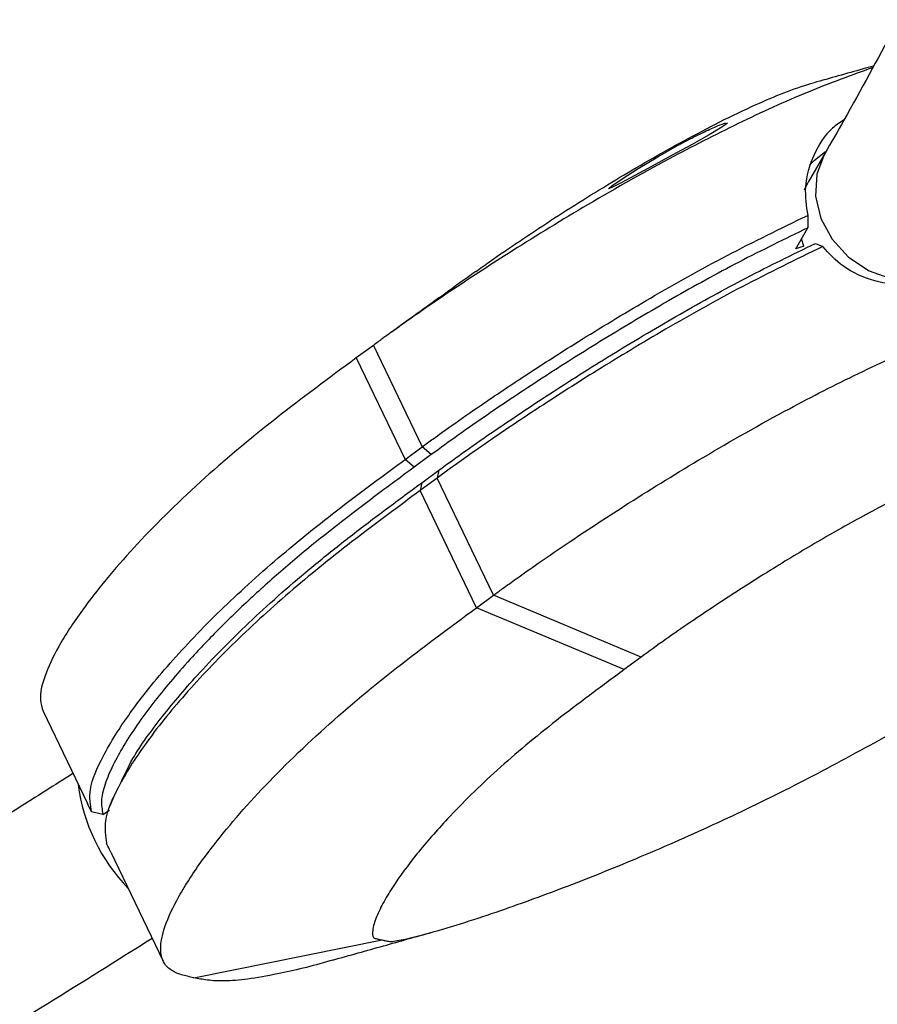
# Model space of a CAD drawing. Units: inches. Extents: x -1664 to 1962, y -1237 to 1451.
# Drawn here: x 1457 to 1504, y -1116 to -1062 of the extents above; entities that cross this region are included whole.
import ezdxf

# ---------------------------------------------------------------- set-up
doc = ezdxf.new("R2010")
doc.units = ezdxf.units.IN
doc.header["$MEASUREMENT"] = 0

# ---------------------------------------------------------------- blocks, each defined once
blk = doc.blocks.new('block 2119')
at = {"color": 7, "lineweight": 25, "true_color": 0xffffff}
blk.add_open_spline([(1460.065, -1103.683), (1459.049, -1104.324), (1458.033, -1104.965), (1457.019, -1105.6), (1454.672, -1107.068), (1452.334, -1108.506), (1450.004, -1109.92), (1447.673, -1111.335), (1445.351, -1112.726), (1443.038, -1114.091), (1440.725, -1115.455), (1438.422, -1116.793), (1436.131, -1118.105), (1433.839, -1119.416), (1431.559, -1120.701), (1429.291, -1121.958), (1427.024, -1123.215), (1424.769, -1124.445), (1422.528, -1125.646), (1420.288, -1126.847), (1418.061, -1128.019), (1415.85, -1129.163), (1413.64, -1130.306), (1411.445, -1131.42), (1409.267, -1132.505), (1407.09, -1133.589), (1404.929, -1134.644), (1402.787, -1135.668), (1400.645, -1136.692), (1398.522, -1137.685), (1396.418, -1138.648), (1394.316, -1139.61), (1392.232, -1140.541), (1390.17, -1141.441), (1388.109, -1142.341), (1386.069, -1143.209), (1384.051, -1144.045), (1382.034, -1144.88), (1380.04, -1145.684), (1378.069, -1146.455), (1376.1, -1147.226), (1374.154, -1147.964), (1372.233, -1148.67), (1370.314, -1149.375), (1368.419, -1150.047), (1366.551, -1150.687), (1364.684, -1151.325), (1362.844, -1151.931), (1361.031, -1152.503), (1359.22, -1153.074), (1357.436, -1153.613), (1355.681, -1154.117), (1353.929, -1154.621), (1352.205, -1155.092), (1350.51, -1155.529), (1348.818, -1155.965), (1347.156, -1156.367), (1345.525, -1156.736), (1343.897, -1157.104), (1342.299, -1157.439), (1340.734, -1157.74), (1339.171, -1158.04), (1337.641, -1158.307), (1336.144, -1158.54), (1334.65, -1158.772), (1333.189, -1158.971), (1331.763, -1159.137), (1330.339, -1159.302), (1328.95, -1159.434), (1327.597, -1159.534), (1326.245, -1159.633), (1324.93, -1159.699), (1323.652, -1159.732), (1322.376, -1159.765), (1321.137, -1159.766), (1319.935, -1159.736), (1318.734, -1159.706), (1317.569, -1159.645), (1316.45, -1159.549), (1316.054, -1159.516), (1315.663, -1159.477), (1315.273, -1159.439)], degree=3, knots=[0, 0, 0, 0, 1, 1, 1, 2, 2, 2, 3, 3, 3, 4, 4, 4, 5, 5, 5, 6, 6, 6, 7, 7, 7, 8, 8, 8, 9, 9, 9, 10, 10, 10, 11, 11, 11, 12, 12, 12, 13, 13, 13, 14, 14, 14, 15, 15, 15, 16, 16, 16, 17, 17, 17, 18, 18, 18, 19, 19, 19, 20, 20, 20, 21, 21, 21, 22, 22, 22, 23, 23, 23, 24, 24, 24, 25, 25, 25, 26, 26, 26, 27, 27, 27, 27], dxfattribs=at)
blk = doc.blocks.new('block 2120')
at = {"color": 7, "lineweight": 25, "true_color": 0xffffff}
blk.add_open_spline([(1314.227, -1169.384), (1314.928, -1169.451), (1315.628, -1169.517), (1316.34, -1169.571), (1317.699, -1169.674), (1319.096, -1169.73), (1320.522, -1169.75), (1321.952, -1169.769), (1323.412, -1169.753), (1324.903, -1169.697), (1326.397, -1169.642), (1327.923, -1169.548), (1329.479, -1169.416), (1331.036, -1169.284), (1332.623, -1169.115), (1334.241, -1168.909), (1335.857, -1168.702), (1337.504, -1168.459), (1339.181, -1168.179), (1340.855, -1167.899), (1342.559, -1167.582), (1344.292, -1167.229), (1346.023, -1166.877), (1347.782, -1166.488), (1349.57, -1166.064), (1351.354, -1165.64), (1353.167, -1165.18), (1355.007, -1164.685), (1356.844, -1164.191), (1358.709, -1163.661), (1360.599, -1163.096), (1362.487, -1162.533), (1364.401, -1161.934), (1366.34, -1161.301), (1368.276, -1160.669), (1370.238, -1160.002), (1372.223, -1159.302), (1374.206, -1158.602), (1376.213, -1157.869), (1378.243, -1157.102), (1380.271, -1156.336), (1382.322, -1155.537), (1384.394, -1154.705), (1386.465, -1153.873), (1388.557, -1153.009), (1390.669, -1152.113), (1392.78, -1151.218), (1394.911, -1150.29), (1397.061, -1149.331), (1399.209, -1148.372), (1401.377, -1147.382), (1403.563, -1146.362), (1405.747, -1145.341), (1407.949, -1144.29), (1410.168, -1143.209), (1412.385, -1142.128), (1414.619, -1141.017), (1416.868, -1139.877), (1419.116, -1138.737), (1421.379, -1137.568), (1423.656, -1136.369), (1425.932, -1135.172), (1428.222, -1133.946), (1430.524, -1132.691), (1432.826, -1131.437), (1435.14, -1130.155), (1437.465, -1128.847), (1439.789, -1127.538), (1442.124, -1126.203), (1444.469, -1124.84), (1446.814, -1123.478), (1449.168, -1122.089), (1451.53, -1120.677), (1453.891, -1119.266), (1456.26, -1117.831), (1458.638, -1116.362), (1460.563, -1115.172), (1462.495, -1113.959), (1464.427, -1112.746)], degree=3, knots=[0, 0, 0, 0, 1, 1, 1, 2, 2, 2, 3, 3, 3, 4, 4, 4, 5, 5, 5, 6, 6, 6, 7, 7, 7, 8, 8, 8, 9, 9, 9, 10, 10, 10, 11, 11, 11, 12, 12, 12, 13, 13, 13, 14, 14, 14, 15, 15, 15, 16, 16, 16, 17, 17, 17, 18, 18, 18, 19, 19, 19, 20, 20, 20, 21, 21, 21, 22, 22, 22, 23, 23, 23, 24, 24, 24, 25, 25, 25, 26, 26, 26, 26], dxfattribs=at)
blk = doc.blocks.new('block 2150')
at = {"color": 7, "lineweight": 25, "true_color": 0xffffff}
blk.add_open_spline([(1482.247, -1076.034), (1481.399, -1076.644), (1480.551, -1077.254), (1479.783, -1077.807), (1479.015, -1078.359), (1478.327, -1078.854), (1477.639, -1079.349)], degree=3, knots=[0, 0, 0, 0, 1, 1, 1, 2, 2, 2, 2], dxfattribs=at)
blk = doc.blocks.new('block 2151')
at = {"color": 7, "lineweight": 25, "true_color": 0xffffff}
blk.add_open_spline([(1504.141, -1064.721), (1503.955, -1064.773), (1503.769, -1064.825), (1503.584, -1064.877), (1502.666, -1065.135), (1501.766, -1065.387), (1500.866, -1065.639)], degree=3, knots=[0, 0, 0, 0, 1, 1, 1, 2, 2, 2, 2], dxfattribs=at)
blk = doc.blocks.new('block 2152')
at = {"color": 7, "lineweight": 25, "true_color": 0xffffff}
blk.add_lwpolyline([(1458.415, -1100.253), (1460.862, -1105.339)], dxfattribs=at)
blk = doc.blocks.new('block 2155')
at = {"color": 7, "lineweight": 25, "true_color": 0xffffff}
blk.add_open_spline([(1510.127, -1074.547), (1510.669, -1073.6), (1511.21, -1072.653), (1511.737, -1071.711), (1512.746, -1069.906), (1513.701, -1068.12), (1514.612, -1066.35), (1515.523, -1064.578), (1516.391, -1062.823), (1517.211, -1061.084), (1518.032, -1059.345), (1518.805, -1057.622), (1519.531, -1055.917), (1520.258, -1054.211), (1520.937, -1052.522), (1521.569, -1050.85), (1522.201, -1049.179), (1522.786, -1047.524), (1523.322, -1045.887), (1523.858, -1044.252), (1524.346, -1042.633), (1524.786, -1041.033), (1525.225, -1039.434), (1525.616, -1037.853), (1525.958, -1036.29), (1526.299, -1034.731), (1526.592, -1033.189), (1526.835, -1031.665), (1527.078, -1030.147), (1527.271, -1028.647), (1527.415, -1027.164), (1527.559, -1025.689), (1527.653, -1024.232), (1527.697, -1022.793), (1527.741, -1021.363), (1527.736, -1019.952), (1527.681, -1018.559), (1527.626, -1017.177), (1527.522, -1015.814), (1527.368, -1014.47), (1527.215, -1013.138), (1527.013, -1011.824), (1526.762, -1010.532), (1526.512, -1009.25), (1526.214, -1007.988), (1525.867, -1006.748), (1525.522, -1005.518), (1525.129, -1004.309), (1524.687, -1003.122), (1524.248, -1001.944), (1523.762, -1000.788), (1523.228, -999.656), (1522.697, -998.529), (1522.118, -997.426), (1521.494, -996.349), (1520.87, -995.273), (1520.2, -994.223), (1519.485, -993.2), (1518.77, -992.176), (1518.01, -991.179), (1517.206, -990.21), (1516.399, -989.237), (1515.548, -988.293), (1514.655, -987.378), (1513.757, -986.458), (1512.815, -985.566), (1511.832, -984.705), (1510.841, -983.836), (1509.809, -982.998), (1508.735, -982.19), (1507.652, -981.375), (1506.527, -980.59), (1505.361, -979.836), (1504.186, -979.075), (1502.969, -978.345), (1501.712, -977.645), (1500.444, -976.94), (1499.136, -976.265), (1497.786, -975.622), (1496.428, -974.974), (1495.027, -974.357), (1493.589, -973.769), (1492.142, -973.177), (1490.658, -972.614), (1489.122, -972.09), (1487.587, -971.566), (1486, -971.08), (1484.413, -970.594)], degree=3, knots=[0, 0, 0, 0, 1, 1, 1, 2, 2, 2, 3, 3, 3, 4, 4, 4, 5, 5, 5, 6, 6, 6, 7, 7, 7, 8, 8, 8, 9, 9, 9, 10, 10, 10, 11, 11, 11, 12, 12, 12, 13, 13, 13, 14, 14, 14, 15, 15, 15, 16, 16, 16, 17, 17, 17, 18, 18, 18, 19, 19, 19, 20, 20, 20, 21, 21, 21, 22, 22, 22, 23, 23, 23, 24, 24, 24, 25, 25, 25, 26, 26, 26, 27, 27, 27, 28, 28, 28, 29, 29, 29, 29], dxfattribs=at)
blk = doc.blocks.new('block 2156')
at = {"color": 7, "lineweight": 25, "true_color": 0xffffff}
blk.add_open_spline([(1476.912, -978.963), (1477.165, -979.019), (1477.419, -979.076), (1477.67, -979.134), (1479.23, -979.493), (1480.689, -979.91), (1482.119, -980.342), (1483.55, -980.775), (1484.952, -981.224), (1486.305, -981.698), (1487.66, -982.173), (1488.965, -982.675), (1490.226, -983.199), (1491.49, -983.723), (1492.709, -984.271), (1493.883, -984.841), (1495.06, -985.413), (1496.191, -986.007), (1497.276, -986.623), (1498.367, -987.243), (1499.411, -987.884), (1500.409, -988.546), (1501.413, -989.213), (1502.371, -989.901), (1503.283, -990.609), (1504.202, -991.324), (1505.075, -992.06), (1505.901, -992.817), (1506.737, -993.581), (1507.525, -994.367), (1508.267, -995.173), (1509.018, -995.989), (1509.722, -996.827), (1510.38, -997.686), (1511.046, -998.556), (1511.665, -999.447), (1512.238, -1000.363), (1512.817, -1001.286), (1513.349, -1002.234), (1513.836, -1003.206), (1514.325, -1004.184), (1514.768, -1005.187), (1515.166, -1006.217), (1515.563, -1007.244), (1515.914, -1008.299), (1516.219, -1009.381), (1516.522, -1010.455), (1516.78, -1011.557), (1516.993, -1012.688), (1517.203, -1013.807), (1517.369, -1014.954), (1517.489, -1016.13), (1517.608, -1017.292), (1517.683, -1018.483), (1517.712, -1019.702), (1517.741, -1020.908), (1517.726, -1022.142), (1517.666, -1023.405), (1517.606, -1024.655), (1517.502, -1025.933), (1517.352, -1027.238), (1517.204, -1028.534), (1517.011, -1029.856), (1516.773, -1031.205), (1516.536, -1032.546), (1516.255, -1033.913), (1515.928, -1035.305), (1515.603, -1036.692), (1515.233, -1038.104), (1514.817, -1039.54), (1514.403, -1040.973), (1513.944, -1042.43), (1513.44, -1043.91), (1512.936, -1045.388), (1512.388, -1046.889), (1511.794, -1048.412), (1511.201, -1049.934), (1510.563, -1051.479), (1509.88, -1053.045), (1509.197, -1054.611), (1508.469, -1056.198), (1507.696, -1057.806), (1506.923, -1059.414), (1506.105, -1061.044), (1505.244, -1062.692), (1504.382, -1064.341), (1503.477, -1066.009), (1502.522, -1067.699), (1502.176, -1068.312), (1501.823, -1068.927), (1501.47, -1069.542)], degree=3, knots=[0, 0, 0, 0, 1, 1, 1, 2, 2, 2, 3, 3, 3, 4, 4, 4, 5, 5, 5, 6, 6, 6, 7, 7, 7, 8, 8, 8, 9, 9, 9, 10, 10, 10, 11, 11, 11, 12, 12, 12, 13, 13, 13, 14, 14, 14, 15, 15, 15, 16, 16, 16, 17, 17, 17, 18, 18, 18, 19, 19, 19, 20, 20, 20, 21, 21, 21, 22, 22, 22, 23, 23, 23, 24, 24, 24, 25, 25, 25, 26, 26, 26, 27, 27, 27, 28, 28, 28, 29, 29, 29, 30, 30, 30, 30], dxfattribs=at)
blk = doc.blocks.new('block 2157')
at = {"color": 7, "lineweight": 25, "true_color": 0xffffff}
blk.add_lwpolyline([(1501.47, -1069.542), (1500.558, -1071.119)], dxfattribs=at)
blk = doc.blocks.new('block 2190')
at = {"color": 7, "lineweight": 25, "true_color": 0xffffff}
blk.add_lwpolyline([(1462.149, -1108.014), (1465.036, -1114.013)], dxfattribs=at)
blk = doc.blocks.new('block 2191')
at = {"color": 7, "lineweight": 25, "true_color": 0xffffff}
blk.add_lwpolyline([(1462.333, -1104.889), (1462.091, -1105.486)], dxfattribs=at)
blk = doc.blocks.new('block 2195')
at = {"color": 7, "lineweight": 25, "true_color": 0xffffff}
blk.add_open_spline([(1474.367, -1113.956), (1475.307, -1113.692), (1476.246, -1113.429), (1477.159, -1113.173), (1478.072, -1112.916), (1478.959, -1112.667), (1479.847, -1112.419)], degree=3, knots=[0, 0, 0, 0, 1, 1, 1, 2, 2, 2, 2], dxfattribs=at)
blk = doc.blocks.new('block 2424')
at = {"color": 7, "lineweight": 25, "true_color": 0xffffff}
blk.add_open_spline([(1479.298, -1085.69), (1479.494, -1085.545), (1479.69, -1085.401), (1479.888, -1085.257), (1480.216, -1085.018), (1480.55, -1084.779), (1480.887, -1084.54), (1481.43, -1084.156), (1481.983, -1083.772), (1482.544, -1083.388), (1483.334, -1082.848), (1484.139, -1082.31), (1484.958, -1081.773), (1485.986, -1081.099), (1487.036, -1080.427), (1488.107, -1079.762), (1489.336, -1078.998), (1490.593, -1078.242), (1491.877, -1077.494), (1493.249, -1076.695), (1494.652, -1075.905), (1496.09, -1075.152), (1497.546, -1074.39), (1499.038, -1073.664), (1500.53, -1072.939)], degree=3, knots=[0, 0, 0, 0, 1, 1, 1, 2, 2, 2, 3, 3, 3, 4, 4, 4, 5, 5, 5, 6, 6, 6, 7, 7, 7, 8, 8, 8, 8], dxfattribs=at)
blk = doc.blocks.new('block 2425')
at = {"color": 7, "lineweight": 25, "true_color": 0xffffff}
blk.add_lwpolyline([(1476.608, -1080.1), (1479.298, -1085.69)], dxfattribs=at)
blk = doc.blocks.new('block 2427')
at = {"color": 7, "lineweight": 25, "true_color": 0xffffff}
blk.add_open_spline([(1504.091, -1064.813), (1502.914, -1065.239), (1501.738, -1065.665), (1500.551, -1066.151), (1499.271, -1066.675), (1497.978, -1067.27), (1496.704, -1067.887), (1495.416, -1068.512), (1494.148, -1069.161), (1492.902, -1069.828), (1491.278, -1070.698), (1489.692, -1071.599), (1488.148, -1072.514), (1486.746, -1073.345), (1485.378, -1074.187), (1484.044, -1075.036), (1482.948, -1075.733), (1481.876, -1076.434), (1480.828, -1077.138), (1480.234, -1077.537), (1479.649, -1077.937), (1479.072, -1078.337), (1478.663, -1078.621), (1478.258, -1078.906), (1477.86, -1079.19), (1477.604, -1079.373), (1477.35, -1079.556), (1477.099, -1079.74), (1476.934, -1079.86), (1476.771, -1079.98), (1476.608, -1080.1)], degree=3, knots=[0, 0, 0, 0, 1, 1, 1, 2, 2, 2, 3, 3, 3, 4, 4, 4, 5, 5, 5, 6, 6, 6, 7, 7, 7, 8, 8, 8, 9, 9, 9, 10, 10, 10, 10], dxfattribs=at)
blk = doc.blocks.new('block 2430')
at = {"color": 7, "lineweight": 25, "true_color": 0xffffff}
blk.add_open_spline([(1502.534, -1067.678), (1502.312, -1067.824), (1502.09, -1067.97), (1501.892, -1068.143), (1501.45, -1068.53), (1501.13, -1069.051), (1500.881, -1069.601), (1500.621, -1070.174), (1500.439, -1070.778), (1500.405, -1071.387), (1500.376, -1071.901), (1500.453, -1072.42), (1500.53, -1072.939)], degree=3, knots=[0, 0, 0, 0, 1, 1, 1, 2, 2, 2, 3, 3, 3, 4, 4, 4, 4], dxfattribs=at)
blk = doc.blocks.new('block 2431')
at = {"color": 7, "lineweight": 25, "true_color": 0xffffff}
blk.add_open_spline([(1493.902, -1068.809), (1494.229, -1068.643), (1494.556, -1068.476), (1494.843, -1068.338), (1495.129, -1068.2), (1495.376, -1068.09), (1495.562, -1068.014), (1495.757, -1067.934), (1495.886, -1067.891), (1496.014, -1067.847)], degree=3, knots=[0, 0, 0, 0, 1, 1, 1, 2, 2, 2, 3, 3, 3, 3], dxfattribs=at)
blk = doc.blocks.new('block 2432')
at = {"color": 7, "lineweight": 25, "true_color": 0xffffff}
blk.add_lwpolyline([(1496.087, -1067.859), (1496.119, -1067.865), (1495.808, -1068.088), (1495.106, -1068.502), (1494.13, -1069.048), (1493.039, -1069.649), (1491.969, -1070.234), (1491.018, -1070.751), (1490.256, -1071.157), (1489.748, -1071.412), (1489.556, -1071.475), (1489.737, -1071.313), (1490.307, -1070.923), (1491.203, -1070.353), (1492.278, -1069.709), (1493.358, -1069.1), (1493.902, -1068.809)], dxfattribs=at)
blk = doc.blocks.new('block 2433')
at = {"color": 7, "lineweight": 25, "true_color": 0xffffff}
blk.add_open_spline([(1482.253, -1076.037), (1482.504, -1075.856), (1482.754, -1075.675), (1483.009, -1075.494), (1483.545, -1075.114), (1484.103, -1074.734), (1484.668, -1074.356), (1485.23, -1073.979), (1485.797, -1073.602), (1486.374, -1073.227), (1486.955, -1072.849), (1487.546, -1072.473), (1488.144, -1072.098), (1488.743, -1071.723), (1489.35, -1071.35), (1489.965, -1070.98), (1490.568, -1070.618), (1491.179, -1070.257), (1491.799, -1069.901), (1492.44, -1069.533), (1493.09, -1069.168), (1493.749, -1068.81), (1494.388, -1068.464), (1495.035, -1068.124), (1495.691, -1067.794), (1496.352, -1067.461), (1497.022, -1067.138), (1497.695, -1066.837), (1498.204, -1066.609), (1498.713, -1066.394), (1499.223, -1066.195), (1499.733, -1065.996), (1500.242, -1065.812), (1500.708, -1065.685), (1500.759, -1065.671), (1500.809, -1065.658), (1500.86, -1065.645)], degree=3, knots=[0, 0, 0, 0, 1, 1, 1, 2, 2, 2, 3, 3, 3, 4, 4, 4, 5, 5, 5, 6, 6, 6, 7, 7, 7, 8, 8, 8, 9, 9, 9, 10, 10, 10, 11, 11, 11, 12, 12, 12, 12], dxfattribs=at)
blk = doc.blocks.new('block 2434')
at = {"color": 7, "lineweight": 25, "true_color": 0xffffff}
blk.add_lwpolyline([(1500.624, -1070.178), (1500.899, -1069.896), (1501.507, -1069.419)], dxfattribs=at)
blk = doc.blocks.new('block 2435')
at = {"color": 7, "lineweight": 25, "true_color": 0xffffff}
blk.add_lwpolyline([(1499.875, -1074.775), (1500.539, -1073.626)], dxfattribs=at)
blk = doc.blocks.new('block 2436')
at = {"color": 7, "lineweight": 25, "true_color": 0xffffff}
blk.add_lwpolyline([(1500.53, -1072.939), (1500.539, -1073.626)], dxfattribs=at)
blk = doc.blocks.new('block 2437')
at = {"color": 7, "lineweight": 25, "true_color": 0xffffff}
blk.add_open_spline([(1500.539, -1073.626), (1499.269, -1074.245), (1497.999, -1074.864), (1496.754, -1075.511), (1495.507, -1076.16), (1494.286, -1076.837), (1493.088, -1077.523), (1491.876, -1078.217), (1490.688, -1078.92), (1489.525, -1079.63), (1488.945, -1079.984), (1488.372, -1080.34), (1487.804, -1080.697), (1487.238, -1081.054), (1486.677, -1081.413), (1486.122, -1081.772), (1485.568, -1082.131), (1485.019, -1082.491), (1484.478, -1082.852), (1483.935, -1083.213), (1483.4, -1083.575), (1482.87, -1083.938), (1482.339, -1084.301), (1481.815, -1084.666), (1481.303, -1085.03), (1480.793, -1085.392), (1480.297, -1085.755), (1479.8, -1086.118)], degree=3, knots=[0, 0, 0, 0, 1, 1, 1, 2, 2, 2, 3, 3, 3, 4, 4, 4, 5, 5, 5, 6, 6, 6, 7, 7, 7, 8, 8, 8, 9, 9, 9, 9], dxfattribs=at)
blk = doc.blocks.new('block 2438')
at = {"color": 7, "lineweight": 25, "true_color": 0xffffff}
blk.add_lwpolyline([(1479.8, -1086.118), (1479.298, -1085.69)], dxfattribs=at)
blk = doc.blocks.new('block 2439')
at = {"color": 7, "lineweight": 25, "true_color": 0xffffff}
blk.add_lwpolyline([(1461.712, -1105.936), (1462.077, -1105.705)], dxfattribs=at)
blk = doc.blocks.new('block 2440')
at = {"color": 7, "lineweight": 25, "true_color": 0xffffff}
blk.add_open_spline([(1478.86, -1086.809), (1478.049, -1087.406), (1477.239, -1088.002), (1476.447, -1088.598), (1475.664, -1089.186), (1474.898, -1089.775), (1474.158, -1090.361), (1473.42, -1090.947), (1472.707, -1091.531), (1472.024, -1092.112), (1471.34, -1092.693), (1470.686, -1093.27), (1470.063, -1093.843), (1469.435, -1094.419), (1468.837, -1094.991), (1468.27, -1095.556), (1467.699, -1096.126), (1467.159, -1096.689), (1466.649, -1097.246), (1465.889, -1098.075), (1465.198, -1098.888), (1464.578, -1099.682), (1463.959, -1100.475), (1463.412, -1101.249), (1462.953, -1101.994), (1462.722, -1102.369), (1462.513, -1102.738), (1462.333, -1103.096), (1462.153, -1103.454), (1462.001, -1103.802), (1461.879, -1104.139), (1461.758, -1104.476), (1461.666, -1104.802), (1461.643, -1105.099), (1461.62, -1105.398), (1461.666, -1105.667), (1461.712, -1105.936)], degree=3, knots=[0, 0, 0, 0, 1, 1, 1, 2, 2, 2, 3, 3, 3, 4, 4, 4, 5, 5, 5, 6, 6, 6, 7, 7, 7, 8, 8, 8, 9, 9, 9, 10, 10, 10, 11, 11, 11, 12, 12, 12, 12], dxfattribs=at)
blk = doc.blocks.new('block 2441')
at = {"color": 7, "lineweight": 25, "true_color": 0xffffff}
blk.add_lwpolyline([(1479.8, -1086.118), (1478.86, -1086.809)], dxfattribs=at)
blk = doc.blocks.new('block 2442')
at = {"color": 7, "lineweight": 25, "true_color": 0xffffff}
blk.add_lwpolyline([(1500.315, -1074.63), (1499.875, -1074.775)], dxfattribs=at)
blk = doc.blocks.new('block 2443')
at = {"color": 7, "lineweight": 25, "true_color": 0xffffff}
blk.add_lwpolyline([(1500.315, -1074.63), (1500.189, -1074.232)], dxfattribs=at)
blk = doc.blocks.new('block 2444')
at = {"color": 7, "lineweight": 25, "true_color": 0xffffff}
blk.add_lwpolyline([(1500.35, -1071.536), (1500.544, -1071.143), (1500.558, -1071.119)], dxfattribs=at)
blk = doc.blocks.new('block 2448')
at = {"color": 7, "lineweight": 25, "true_color": 0xffffff}
blk.add_lwpolyline([(1478.86, -1086.809), (1478.358, -1086.381)], dxfattribs=at)
blk = doc.blocks.new('block 2449')
at = {"color": 7, "lineweight": 25, "true_color": 0xffffff}
blk.add_lwpolyline([(1478.358, -1086.381), (1479.298, -1085.69)], dxfattribs=at)
blk = doc.blocks.new('block 2450')
at = {"color": 7, "lineweight": 25, "true_color": 0xffffff}
blk.add_lwpolyline([(1476.608, -1080.1), (1475.668, -1080.791)], dxfattribs=at)
blk = doc.blocks.new('block 2451')
at = {"color": 7, "lineweight": 25, "true_color": 0xffffff}
blk.add_lwpolyline([(1475.668, -1080.791), (1478.358, -1086.381)], dxfattribs=at)
blk = doc.blocks.new('block 2452')
at = {"color": 7, "lineweight": 25, "true_color": 0xffffff}
blk.add_lwpolyline([(1461.712, -1105.936), (1461.084, -1105.799)], dxfattribs=at)
blk = doc.blocks.new('block 2453')
at = {"color": 7, "lineweight": 25, "true_color": 0xffffff}
blk.add_open_spline([(1461.084, -1105.799), (1461.024, -1105.403), (1460.963, -1105.007), (1461.029, -1104.559), (1461.112, -1104.004), (1461.39, -1103.368), (1461.738, -1102.711), (1462.141, -1101.949), (1462.637, -1101.158), (1463.223, -1100.341), (1463.855, -1099.458), (1464.592, -1098.543), (1465.415, -1097.608), (1466.248, -1096.661), (1467.171, -1095.692), (1468.185, -1094.705), (1469.162, -1093.754), (1470.225, -1092.786), (1471.373, -1091.808), (1472.45, -1090.889), (1473.603, -1089.96), (1474.812, -1089.03), (1475.96, -1088.148), (1477.159, -1087.265), (1478.358, -1086.381)], degree=3, knots=[0, 0, 0, 0, 1, 1, 1, 2, 2, 2, 3, 3, 3, 4, 4, 4, 5, 5, 5, 6, 6, 6, 7, 7, 7, 8, 8, 8, 8], dxfattribs=at)
blk = doc.blocks.new('block 2454')
at = {"color": 7, "lineweight": 25, "true_color": 0xffffff}
blk.add_open_spline([(1475.668, -1080.791), (1474.171, -1081.896), (1472.674, -1083.002), (1471.271, -1084.102), (1469.764, -1085.284), (1468.365, -1086.461), (1467.09, -1087.618), (1465.729, -1088.852), (1464.508, -1090.063), (1463.422, -1091.243), (1462.335, -1092.425), (1461.383, -1093.575), (1460.583, -1094.682), (1460.084, -1095.371), (1459.643, -1096.043), (1459.281, -1096.689), (1458.957, -1097.268), (1458.695, -1097.825), (1458.509, -1098.356), (1458.35, -1098.808), (1458.246, -1099.241), (1458.274, -1099.616), (1458.292, -1099.841), (1458.357, -1100.046), (1458.422, -1100.25)], degree=3, knots=[0, 0, 0, 0, 1, 1, 1, 2, 2, 2, 3, 3, 3, 4, 4, 4, 5, 5, 5, 6, 6, 6, 7, 7, 7, 8, 8, 8, 8], dxfattribs=at)
blk = doc.blocks.new('block 2455')
at = {"color": 7, "lineweight": 25, "true_color": 0xffffff}
blk.add_lwpolyline([(1461.084, -1105.799), (1460.862, -1105.339)], dxfattribs=at)
blk = doc.blocks.new('block 2573')
at = {"color": 7, "lineweight": 25, "true_color": 0xffffff}
blk.add_open_spline([(1518.797, -1086.429), (1518.508, -1086.369), (1518.219, -1086.309), (1517.926, -1086.251), (1517.642, -1086.195), (1517.355, -1086.14), (1517.063, -1086.089), (1516.76, -1086.037), (1516.45, -1085.988), (1516.13, -1085.947), (1515.821, -1085.907), (1515.501, -1085.873), (1515.167, -1085.849), (1514.836, -1085.826), (1514.491, -1085.812), (1514.125, -1085.813), (1513.88, -1085.814), (1513.625, -1085.822), (1513.359, -1085.839), (1513.118, -1085.854), (1512.869, -1085.877), (1512.606, -1085.91), (1512.053, -1085.98), (1511.441, -1086.097), (1510.775, -1086.285), (1510.443, -1086.379), (1510.099, -1086.49), (1509.748, -1086.614), (1509.395, -1086.739), (1509.036, -1086.878), (1508.676, -1087.025), (1508.333, -1087.166), (1507.989, -1087.314), (1507.646, -1087.468), (1507.272, -1087.635), (1506.899, -1087.809), (1506.528, -1087.988), (1505.588, -1088.44), (1504.662, -1088.919), (1503.754, -1089.411), (1502.842, -1089.904), (1501.95, -1090.409), (1501.074, -1090.921), (1500.193, -1091.436), (1499.329, -1091.959), (1498.482, -1092.485), (1497.977, -1092.798), (1497.478, -1093.113), (1496.985, -1093.429), (1496.49, -1093.746), (1496, -1094.065), (1495.517, -1094.384), (1495.031, -1094.705), (1494.551, -1095.026), (1494.077, -1095.349), (1493.609, -1095.668), (1493.145, -1095.987), (1492.694, -1096.307), (1492.244, -1096.626), (1491.806, -1096.946), (1491.368, -1097.265)], degree=3, knots=[0, 0, 0, 0, 1, 1, 1, 2, 2, 2, 3, 3, 3, 4, 4, 4, 5, 5, 5, 6, 6, 6, 7, 7, 7, 8, 8, 8, 9, 9, 9, 10, 10, 10, 11, 11, 11, 12, 12, 12, 13, 13, 13, 14, 14, 14, 15, 15, 15, 16, 16, 16, 17, 17, 17, 18, 18, 18, 19, 19, 19, 20, 20, 20, 20], dxfattribs=at)
blk = doc.blocks.new('block 2574')
at = {"color": 7, "lineweight": 25, "true_color": 0xffffff}
blk.add_lwpolyline([(1491.368, -1097.265), (1483.23, -1093.859)], dxfattribs=at)
blk = doc.blocks.new('block 2575')
at = {"color": 7, "lineweight": 25, "true_color": 0xffffff}
blk.add_open_spline([(1483.23, -1093.859), (1483.393, -1093.739), (1483.556, -1093.619), (1483.72, -1093.499), (1483.971, -1093.316), (1484.225, -1093.133), (1484.482, -1092.95), (1484.88, -1092.665), (1485.285, -1092.381), (1485.694, -1092.097), (1486.27, -1091.697), (1486.856, -1091.297), (1487.45, -1090.898), (1488.498, -1090.194), (1489.57, -1089.493), (1490.665, -1088.796), (1492, -1087.946), (1493.368, -1087.104), (1494.77, -1086.273), (1496.314, -1085.359), (1497.899, -1084.458), (1499.523, -1083.587), (1500.77, -1082.919), (1502.039, -1082.268), (1503.325, -1081.647), (1504.598, -1081.033), (1505.886, -1080.447), (1507.173, -1079.911), (1508.439, -1079.382), (1509.703, -1078.902), (1510.93, -1078.49), (1512.165, -1078.077), (1513.361, -1077.733), (1514.483, -1077.471), (1515.658, -1077.196), (1516.751, -1077.01), (1517.753, -1076.898), (1518.834, -1076.777), (1519.811, -1076.743), (1520.706, -1076.766), (1521.675, -1076.79), (1522.55, -1076.881), (1523.373, -1077.005), (1524.239, -1077.135), (1525.047, -1077.302), (1525.856, -1077.469)], degree=3, knots=[0, 0, 0, 0, 1, 1, 1, 2, 2, 2, 3, 3, 3, 4, 4, 4, 5, 5, 5, 6, 6, 6, 7, 7, 7, 8, 8, 8, 9, 9, 9, 10, 10, 10, 11, 11, 11, 12, 12, 12, 13, 13, 13, 14, 14, 14, 15, 15, 15, 15], dxfattribs=at)
blk = doc.blocks.new('block 2577')
at = {"color": 7, "lineweight": 25, "true_color": 0xffffff}
blk.add_lwpolyline([(1483.23, -1093.859), (1480.126, -1087.409)], dxfattribs=at)
blk = doc.blocks.new('block 2578')
at = {"color": 7, "lineweight": 25, "true_color": 0xffffff}
blk.add_open_spline([(1501.358, -1074.659), (1499.866, -1075.384), (1498.374, -1076.109), (1496.918, -1076.872), (1495.48, -1077.625), (1494.077, -1078.415), (1492.705, -1079.214), (1491.421, -1079.962), (1490.164, -1080.718), (1488.935, -1081.482), (1487.864, -1082.147), (1486.814, -1082.819), (1485.786, -1083.493), (1484.967, -1084.03), (1484.161, -1084.568), (1483.372, -1085.108), (1482.811, -1085.492), (1482.258, -1085.876), (1481.715, -1086.26), (1481.377, -1086.499), (1481.044, -1086.738), (1480.716, -1086.977), (1480.518, -1087.121), (1480.322, -1087.265), (1480.126, -1087.409)], degree=3, knots=[0, 0, 0, 0, 1, 1, 1, 2, 2, 2, 3, 3, 3, 4, 4, 4, 5, 5, 5, 6, 6, 6, 7, 7, 7, 8, 8, 8, 8], dxfattribs=at)
blk = doc.blocks.new('block 2579')
at = {"color": 7, "lineweight": 25, "true_color": 0xffffff}
blk.add_open_spline([(1511.226, -1072.611), (1511.228, -1072.871), (1511.23, -1073.132), (1511.192, -1073.381), (1511.114, -1073.894), (1510.864, -1074.362), (1510.54, -1074.783), (1510.217, -1075.203), (1509.821, -1075.576), (1509.349, -1075.881), (1508.892, -1076.176), (1508.363, -1076.405), (1507.801, -1076.56), (1507.242, -1076.714), (1506.65, -1076.794), (1506.056, -1076.795), (1505.438, -1076.796), (1504.819, -1076.711), (1504.222, -1076.544), (1503.601, -1076.371), (1503.004, -1076.109), (1502.501, -1075.741), (1502.075, -1075.431), (1501.716, -1075.045), (1501.358, -1074.659)], degree=3, knots=[0, 0, 0, 0, 1, 1, 1, 2, 2, 2, 3, 3, 3, 4, 4, 4, 5, 5, 5, 6, 6, 6, 7, 7, 7, 8, 8, 8, 8], dxfattribs=at)
blk = doc.blocks.new('block 2582')
at = {"color": 7, "lineweight": 25, "true_color": 0xffffff}
blk.add_lwpolyline([(1500.953, -1074.486), (1501.358, -1074.659)], dxfattribs=at)
blk = doc.blocks.new('block 2584')
at = {"color": 7, "lineweight": 25, "true_color": 0xffffff}
blk.add_open_spline([(1480.213, -1086.978), (1480.71, -1086.615), (1481.207, -1086.253), (1481.716, -1085.89), (1482.228, -1085.526), (1482.752, -1085.162), (1483.283, -1084.798), (1483.813, -1084.436), (1484.348, -1084.073), (1484.891, -1083.712), (1485.432, -1083.351), (1485.98, -1082.991), (1486.535, -1082.633), (1487.089, -1082.273), (1487.65, -1081.915), (1488.217, -1081.558), (1488.784, -1081.201), (1489.358, -1080.845), (1489.938, -1080.491), (1491.101, -1079.78), (1492.288, -1079.078), (1493.5, -1078.384), (1494.698, -1077.698), (1495.919, -1077.021), (1497.166, -1076.372), (1498.411, -1075.724), (1499.682, -1075.105), (1500.953, -1074.486)], degree=3, knots=[0, 0, 0, 0, 1, 1, 1, 2, 2, 2, 3, 3, 3, 4, 4, 4, 5, 5, 5, 6, 6, 6, 7, 7, 7, 8, 8, 8, 9, 9, 9, 9], dxfattribs=at)
blk = doc.blocks.new('block 2585')
at = {"color": 7, "lineweight": 25, "true_color": 0xffffff}
blk.add_lwpolyline([(1480.213, -1086.978), (1480.126, -1087.409)], dxfattribs=at)
blk = doc.blocks.new('block 2588')
at = {"color": 7, "lineweight": 25, "true_color": 0xffffff}
blk.add_lwpolyline([(1491.368, -1097.265), (1490.428, -1097.957)], dxfattribs=at)
blk = doc.blocks.new('block 2589')
at = {"color": 7, "lineweight": 25, "true_color": 0xffffff}
blk.add_lwpolyline([(1490.428, -1097.957), (1482.29, -1094.551)], dxfattribs=at)
blk = doc.blocks.new('block 2590')
at = {"color": 7, "lineweight": 25, "true_color": 0xffffff}
blk.add_lwpolyline([(1482.29, -1094.551), (1483.23, -1093.859)], dxfattribs=at)
blk = doc.blocks.new('block 2593')
at = {"color": 7, "lineweight": 25, "true_color": 0xffffff}
blk.add_open_spline([(1477.093, -1112.845), (1477.171, -1112.86), (1477.248, -1112.875), (1477.322, -1112.892), (1477.396, -1112.909), (1477.467, -1112.928), (1477.564, -1112.928), (1477.664, -1112.929), (1477.792, -1112.908), (1477.923, -1112.885), (1478.487, -1112.784), (1479.099, -1112.627), (1479.726, -1112.452), (1480.355, -1112.277), (1480.999, -1112.083), (1481.651, -1111.876), (1482.3, -1111.67), (1482.958, -1111.451), (1483.621, -1111.223), (1484.837, -1110.803), (1486.07, -1110.352), (1487.311, -1109.876), (1488.556, -1109.398), (1489.809, -1108.895), (1491.063, -1108.37), (1491.776, -1108.071), (1492.491, -1107.765), (1493.204, -1107.452), (1493.914, -1107.14), (1494.623, -1106.821), (1495.331, -1106.496), (1496.037, -1106.17), (1496.742, -1105.838), (1497.444, -1105.498), (1498.147, -1105.159), (1498.846, -1104.812), (1499.541, -1104.459), (1500.24, -1104.105), (1500.934, -1103.744), (1501.623, -1103.38), (1502.314, -1103.014), (1503.001, -1102.643), (1503.684, -1102.27), (1504.377, -1101.892), (1505.066, -1101.512), (1505.756, -1101.132)], degree=3, knots=[0, 0, 0, 0, 1, 1, 1, 2, 2, 2, 3, 3, 3, 4, 4, 4, 5, 5, 5, 6, 6, 6, 7, 7, 7, 8, 8, 8, 9, 9, 9, 10, 10, 10, 11, 11, 11, 12, 12, 12, 13, 13, 13, 14, 14, 14, 15, 15, 15, 15], dxfattribs=at)
blk = doc.blocks.new('block 2594')
at = {"color": 7, "lineweight": 25, "true_color": 0xffffff}
blk.add_open_spline([(1490.428, -1097.957), (1489.783, -1098.431), (1489.139, -1098.905), (1488.505, -1099.379), (1487.89, -1099.838), (1487.286, -1100.298), (1486.7, -1100.757), (1486.115, -1101.215), (1485.549, -1101.672), (1485.006, -1102.126), (1484.459, -1102.583), (1483.936, -1103.038), (1483.436, -1103.489), (1482.934, -1103.942), (1482.456, -1104.392), (1482.002, -1104.837), (1481.543, -1105.287), (1481.108, -1105.733), (1480.696, -1106.173), (1480.081, -1106.831), (1479.518, -1107.478), (1479.01, -1108.109), (1478.502, -1108.742), (1478.048, -1109.36), (1477.662, -1109.957), (1477.469, -1110.255), (1477.294, -1110.549), (1477.139, -1110.835), (1476.985, -1111.121), (1476.852, -1111.4), (1476.75, -1111.667), (1476.699, -1111.801), (1476.656, -1111.931), (1476.624, -1112.057), (1476.592, -1112.184), (1476.571, -1112.306), (1476.566, -1112.421), (1476.563, -1112.487), (1476.565, -1112.55), (1476.579, -1112.608), (1476.584, -1112.63), (1476.591, -1112.652), (1476.599, -1112.673), (1476.608, -1112.695), (1476.617, -1112.716), (1476.638, -1112.73), (1476.655, -1112.742), (1476.68, -1112.75), (1476.705, -1112.757), (1476.727, -1112.763), (1476.748, -1112.769), (1476.77, -1112.775), (1476.797, -1112.782), (1476.826, -1112.788), (1476.854, -1112.795), (1476.933, -1112.812), (1477.013, -1112.829), (1477.093, -1112.845)], degree=3, knots=[0, 0, 0, 0, 1, 1, 1, 2, 2, 2, 3, 3, 3, 4, 4, 4, 5, 5, 5, 6, 6, 6, 7, 7, 7, 8, 8, 8, 9, 9, 9, 10, 10, 10, 11, 11, 11, 12, 12, 12, 13, 13, 13, 14, 14, 14, 15, 15, 15, 16, 16, 16, 17, 17, 17, 18, 18, 18, 19, 19, 19, 19], dxfattribs=at)
blk = doc.blocks.new('block 2595')
at = {"color": 7, "lineweight": 25, "true_color": 0xffffff}
blk.add_open_spline([(1466.723, -1114.926), (1466.485, -1114.876), (1466.247, -1114.826), (1466.035, -1114.76), (1465.807, -1114.689), (1465.609, -1114.6), (1465.45, -1114.49), (1465.27, -1114.365), (1465.14, -1114.214), (1465.051, -1114.043), (1464.949, -1113.844), (1464.902, -1113.618), (1464.896, -1113.375), (1464.887, -1112.992), (1464.977, -1112.565), (1465.131, -1112.115), (1465.311, -1111.588), (1465.577, -1111.028), (1465.903, -1110.449), (1466.267, -1109.802), (1466.706, -1109.13), (1467.204, -1108.441), (1468.004, -1107.335), (1468.956, -1106.185), (1470.044, -1105.003), (1471.129, -1103.823), (1472.35, -1102.611), (1473.711, -1101.377), (1474.987, -1100.221), (1476.386, -1099.044), (1477.892, -1097.862), (1479.296, -1096.761), (1480.793, -1095.656), (1482.29, -1094.551)], degree=3, knots=[0, 0, 0, 0, 1, 1, 1, 2, 2, 2, 3, 3, 3, 4, 4, 4, 5, 5, 5, 6, 6, 6, 7, 7, 7, 8, 8, 8, 9, 9, 9, 10, 10, 10, 11, 11, 11, 11], dxfattribs=at)
blk = doc.blocks.new('block 2596')
at = {"color": 7, "lineweight": 25, "true_color": 0xffffff}
blk.add_lwpolyline([(1466.723, -1114.926), (1477.093, -1112.845)], dxfattribs=at)
blk = doc.blocks.new('block 2597')
at = {"color": 7, "lineweight": 25, "true_color": 0xffffff}
blk.add_lwpolyline([(1482.29, -1094.551), (1479.186, -1088.101)], dxfattribs=at)
blk = doc.blocks.new('block 2598')
at = {"color": 7, "lineweight": 25, "true_color": 0xffffff}
blk.add_lwpolyline([(1480.126, -1087.409), (1479.186, -1088.101)], dxfattribs=at)
blk = doc.blocks.new('block 2599')
at = {"color": 7, "lineweight": 25, "true_color": 0xffffff}
blk.add_open_spline([(1462.151, -1108.013), (1462.125, -1107.961), (1462.099, -1107.909), (1462.074, -1107.857), (1462.019, -1107.745), (1461.966, -1107.632), (1461.912, -1107.519)], degree=3, knots=[0, 0, 0, 0, 1, 1, 1, 2, 2, 2, 2], dxfattribs=at)
blk = doc.blocks.new('block 2600')
at = {"color": 7, "lineweight": 25, "true_color": 0xffffff}
blk.add_open_spline([(1479.186, -1088.101), (1477.987, -1088.984), (1476.787, -1089.868), (1475.64, -1090.75), (1474.43, -1091.68), (1473.278, -1092.608), (1472.2, -1093.528), (1471.053, -1094.506), (1469.99, -1095.474), (1469.012, -1096.425), (1467.998, -1097.412), (1467.076, -1098.381), (1466.242, -1099.328), (1465.419, -1100.263), (1464.683, -1101.178), (1464.051, -1102.061), (1463.465, -1102.878), (1462.968, -1103.669), (1462.565, -1104.431), (1462.218, -1105.088), (1461.94, -1105.724), (1461.857, -1106.279), (1461.79, -1106.727), (1461.851, -1107.123), (1461.912, -1107.519)], degree=3, knots=[0, 0, 0, 0, 1, 1, 1, 2, 2, 2, 3, 3, 3, 4, 4, 4, 5, 5, 5, 6, 6, 6, 7, 7, 7, 8, 8, 8, 8], dxfattribs=at)
blk = doc.blocks.new('block 2601')
at = {"color": 7, "lineweight": 25, "true_color": 0xffffff}
blk.add_lwpolyline([(1479.273, -1087.669), (1479.186, -1088.101)], dxfattribs=at)
blk = doc.blocks.new('block 2602')
at = {"color": 7, "lineweight": 25, "true_color": 0xffffff}
blk.add_lwpolyline([(1479.273, -1087.669), (1480.213, -1086.978)], dxfattribs=at)
blk = doc.blocks.new('block 2603')
at = {"color": 7, "lineweight": 25, "true_color": 0xffffff}
blk.add_lwpolyline([(1462.351, -1104.884), (1462.525, -1104.536)], dxfattribs=at)
blk = doc.blocks.new('block 2604')
at = {"color": 7, "lineweight": 25, "true_color": 0xffffff}
blk.add_open_spline([(1462.626, -1104.334), (1462.85, -1103.848), (1463.073, -1103.363), (1463.367, -1102.854), (1463.791, -1102.121), (1464.364, -1101.338), (1464.992, -1100.542), (1465.621, -1099.745), (1466.305, -1098.934), (1467.063, -1098.106), (1467.499, -1097.629), (1467.959, -1097.147), (1468.441, -1096.66), (1468.921, -1096.176), (1469.423, -1095.687), (1469.947, -1095.194), (1470.468, -1094.705), (1471.011, -1094.212), (1471.576, -1093.716), (1472.14, -1093.221), (1472.725, -1092.724), (1473.332, -1092.224), (1473.938, -1091.724), (1474.566, -1091.222), (1475.211, -1090.719), (1475.859, -1090.215), (1476.523, -1089.709), (1477.2, -1089.203), (1477.883, -1088.692), (1478.578, -1088.181), (1479.273, -1087.669)], degree=3, knots=[0, 0, 0, 0, 1, 1, 1, 2, 2, 2, 3, 3, 3, 4, 4, 4, 5, 5, 5, 6, 6, 6, 7, 7, 7, 8, 8, 8, 9, 9, 9, 10, 10, 10, 10], dxfattribs=at)
blk = doc.blocks.new('block 2608')
at = {"color": 7, "lineweight": 25, "true_color": 0xffffff}
blk.add_open_spline([(1474.371, -1113.951), (1474.32, -1113.967), (1474.269, -1113.982), (1474.218, -1113.998), (1473.204, -1114.303), (1472.252, -1114.525), (1471.338, -1114.71), (1470.76, -1114.827), (1470.197, -1114.93), (1469.672, -1115), (1469.219, -1115.06), (1468.793, -1115.095), (1468.406, -1115.102), (1468.064, -1115.108), (1467.751, -1115.092), (1467.468, -1115.057), (1467.203, -1115.024), (1466.963, -1114.975), (1466.723, -1114.926)], degree=3, knots=[0, 0, 0, 0, 1, 1, 1, 2, 2, 2, 3, 3, 3, 4, 4, 4, 5, 5, 5, 6, 6, 6, 6], dxfattribs=at)
blk = doc.blocks.new('block 2857')
at = {"color": 8, "lineweight": 25, "true_color": 0x808080}
blk.add_open_spline([(1460.353, -1104.281), (1460.625, -1106.438), (1461.592, -1108.448), (1463.108, -1110.006)], degree=3, dxfattribs=at)
blk = doc.blocks.new('block 2866')
at = {"color": 8, "lineweight": 25, "true_color": 0x808080}
blk.add_lwpolyline([(1501.469, -1069.543), (1501.466, -1069.549), (1501.038, -1070.664), (1500.964, -1071.881), (1501.248, -1073.11), (1501.87, -1074.26), (1502.783, -1075.246), (1503.92, -1075.994), (1505.196, -1076.45), (1506.516, -1076.579), (1507.784, -1076.371), (1508.904, -1075.843), (1509.794, -1075.033), (1510.126, -1074.549)], dxfattribs=at)

msp = doc.modelspace()

# ---------------------------------------------------------------- block references
for name in ['block 2155', 'block 2156', 'block 2427', 'block 2151', 'block 2433', 'block 2430', 'block 2432', 'block 2431', 'block 2157', 'block 2434', 'block 2866', 'block 2444', 'block 2424', 'block 2436', 'block 2579', 'block 2437', 'block 2435', 'block 2578', 'block 2584', 'block 2442', 'block 2443', 'block 2582', 'block 2150', 'block 2575', 'block 2450', 'block 2425', 'block 2454', 'block 2451', 'block 2449', 'block 2441', 'block 2438', 'block 2573', 'block 2453', 'block 2448', 'block 2440', 'block 2602', 'block 2585', 'block 2604', 'block 2598', 'block 2601', 'block 2577', 'block 2600', 'block 2597', 'block 2590', 'block 2574', 'block 2595', 'block 2589', 'block 2588', 'block 2594', 'block 2152', 'block 2593', 'block 2119', 'block 2857', 'block 2603', 'block 2191', 'block 2455', 'block 2452', 'block 2439', 'block 2599', 'block 2190', 'block 2195', 'block 2120', 'block 2596', 'block 2608']:
    msp.add_blockref(name, (0, 0))

doc.saveas('drawing.dxf')
